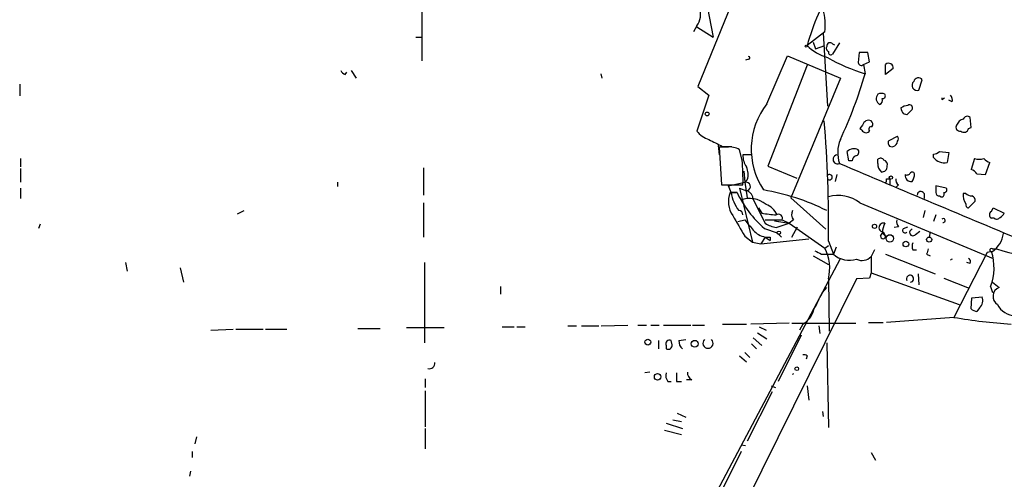
# Model space of a CAD drawing. Extents: x 4 to 901, y 640 to 1528.
# Drawn here: x 650 to 747, y 1307 to 1352 of the extents above; entities that cross this region are included whole.
import ezdxf

# ---------------------------------------------------------------- set-up
doc = ezdxf.new("R2010")
doc.units = 0
doc.header["$MEASUREMENT"] = 0
doc.layers.add('MAIN', color=5, linetype='CONTINUOUS')

msp = doc.modelspace()

# ---------------------------------------------------------------- linework, layer by layer
at = {"layer": 'MAIN'}
for p, q in [((716.1953, 1363.0044), (718.566, 1350.4737)), ((721.7833, 1357.1624), (717.042, 1345.563)), ((689.6947, 1354.961), (689.6947, 1348.103)), ((716.9573, 1351.5744), (716.6187, 1350.9817)), ((716.9573, 1351.4897), (718.566, 1350.4737)), ((689.102, 1350.4737), (689.6947, 1350.4737)), ((729.6573, 1350.9817), (727.8793, 1349.627)), ((729.488, 1350.897), (729.9113, 1343.6157)), ((728.472, 1349.9657), (728.726, 1349.2884)), ((728.726, 1349.2884), (729.6573, 1349.627)), ((731.0967, 1349.881), (730.4193, 1348.7804)), ((730.4193, 1349.7964), (730.5887, 1349.7117)), ((722.122, 1348.2724), (721.7833, 1348.1877)), ((723.9, 1343.8697), (725.932, 1348.611)), ((725.932, 1348.611), (731.1813, 1346.4097)), ((733.044, 1348.9497), (732.9593, 1347.9337)), ((734.06, 1348.0184), (733.8907, 1348.9497)), ((682.6673, 1347.1717), (683.1753, 1346.4097)), ((727.8793, 1347.6797), (723.9847, 1337.689)), ((733.4673, 1347.7644), (734.06, 1348.0184)), ((733.4673, 1347.7644), (733.6367, 1346.833)), ((735.6687, 1346.7484), (735.6687, 1347.7644)), ((736.4307, 1347.341), (735.6687, 1346.7484)), ((682.0747, 1346.7484), (682.244, 1347.0024)), ((707.5593, 1346.4097), (707.4747, 1346.833)), ((731.1813, 1346.4097), (726.2707, 1334.5564)), ((738.9707, 1345.2244), (739.3093, 1346.2404)), ((649.8167, 1345.817), (649.8167, 1344.6317)), ((717.042, 1345.563), (718.1427, 1344.7164)), ((718.1427, 1344.7164), (716.9573, 1341.1604)), ((741.2567, 1344.293), (741.5107, 1344.4624)), ((742.2727, 1344.039), (741.934, 1344.2084)), ((737.7853, 1342.769), (737.4467, 1342.8537)), ((744.1353, 1341.499), (744.0507, 1342.515)), ((733.3827, 1341.753), (733.1287, 1341.4144)), ((743.8813, 1341.4144), (744.1353, 1341.499)), ((736.0073, 1340.229), (736.854, 1340.6524)), ((719.074, 1339.721), (719.1587, 1338.7897)), ((719.9207, 1339.5517), (719.1587, 1339.5517)), ((719.1587, 1339.5517), (719.4127, 1335.8264)), ((719.4973, 1339.6364), (720.4287, 1339.6364)), ((649.9013, 1338.451), (649.9013, 1337.6044)), ((721.4447, 1338.2817), (721.1907, 1339.2977)), ((722.376, 1338.7897), (721.5293, 1338.7897)), ((732.028, 1338.197), (731.8587, 1339.1284)), ((740.41, 1338.5357), (740.41, 1338.8744)), ((741.0027, 1339.1284), (741.934, 1339.0437)), ((741.934, 1339.0437), (741.7647, 1338.0277)), ((744.474, 1338.451), (744.1353, 1337.3504)), ((649.9013, 1337.435), (649.9013, 1336.0804)), ((689.864, 1337.5197), (689.864, 1334.8104)), ((723.9847, 1337.689), (726.8633, 1336.5037)), ((732.3667, 1338.197), (732.028, 1338.197)), ((734.9067, 1337.943), (734.9067, 1338.3664)), ((745.5747, 1336.8424), (745.998, 1338.0277)), ((721.614, 1337.181), (721.6987, 1336.0804)), ((730.8427, 1336.8424), (730.6733, 1336.165)), ((744.728, 1336.927), (745.5747, 1336.8424)), ((649.9013, 1335.4877), (649.9013, 1334.4717)), ((681.3127, 1336.0804), (681.3127, 1335.657)), ((719.4127, 1335.8264), (721.5293, 1335.8264)), ((720.09, 1335.7417), (721.6987, 1336.0804)), ((720.344, 1335.0644), (720.09, 1335.7417)), ((721.1907, 1335.4877), (721.868, 1335.2337)), ((721.1907, 1335.4877), (722.4607, 1330.1537)), ((721.9527, 1336.3344), (721.6987, 1336.0804)), ((721.6987, 1336.0804), (721.9527, 1334.5564)), ((735.7533, 1336.419), (736.092, 1336.419)), ((736.092, 1336.419), (736.092, 1335.8264)), ((736.9387, 1335.8264), (736.6847, 1335.5724)), ((741.68, 1335.4877), (740.664, 1335.7417)), ((720.9367, 1335.0644), (720.2593, 1335.0644)), ((720.344, 1335.0644), (720.9367, 1335.0644)), ((726.2707, 1334.5564), (729.742, 1331.4237)), ((739.4787, 1334.9797), (739.4787, 1334.4717)), ((741.0027, 1334.7257), (741.172, 1334.641)), ((743.6273, 1334.9797), (743.3733, 1334.9797)), ((689.864, 1334.0484), (689.864, 1330.6617)), ((722.5453, 1334.387), (723.7307, 1332.0164)), ((723.0533, 1333.5404), (723.392, 1333.0324)), ((733.1287, 1334.0484), (746.3367, 1328.545)), ((743.8813, 1333.5404), (744.5587, 1334.2177)), ((746.1673, 1333.2017), (746.3367, 1333.5404)), ((746.3367, 1333.5404), (747.4373, 1333.0324)), ((671.4067, 1332.9477), (672.084, 1333.2864)), ((739.5633, 1333.2864), (739.394, 1332.609)), ((740.664, 1332.863), (740.41, 1332.1857)), ((746.4213, 1332.5244), (746.1673, 1332.5244)), ((651.8487, 1331.9317), (651.6793, 1331.5084)), ((721.0213, 1332.1857), (721.6987, 1332.355)), ((723.7307, 1332.355), (725.424, 1332.355)), ((724.662, 1332.2704), (725.0007, 1332.1857)), ((724.662, 1332.2704), (726.1013, 1332.0164)), ((724.8313, 1331.593), (726.1013, 1332.0164)), ((725.424, 1332.355), (726.1013, 1332.0164)), ((726.5247, 1332.355), (726.1013, 1332.0164)), ((726.1013, 1332.0164), (729.6573, 1329.561)), ((726.3553, 1330.6617), (726.948, 1331.6777)), ((736.9387, 1331.6777), (736.5153, 1331.593)), ((737.4467, 1331.5084), (737.87, 1331.6777)), ((721.6987, 1330.7464), (722.4607, 1330.1537)), ((723.7307, 1330.6617), (723.3073, 1329.9844)), ((723.646, 1331.5084), (724.916, 1331.085)), ((723.7307, 1330.6617), (724.2387, 1330.323)), ((724.2387, 1330.6617), (724.2387, 1330.323)), ((724.916, 1331.085), (725.3393, 1330.6617)), ((735.1607, 1330.7464), (735.4147, 1331.1697)), ((735.6687, 1330.7464), (735.33, 1331.085)), ((735.4147, 1331.1697), (735.6687, 1330.7464)), ((738.632, 1330.9157), (739.0553, 1331.2544)), ((740.0713, 1331.1697), (739.9867, 1330.6617)), ((722.4607, 1330.1537), (723.3073, 1329.9844)), ((723.3073, 1329.9844), (728.0487, 1330.4924)), ((729.6573, 1329.561), (729.996, 1329.815)), ((729.996, 1330.2384), (730.504, 1328.9684)), ((730.758, 1329.6457), (730.504, 1328.9684)), ((728.472, 1328.799), (729.996, 1327.9524)), ((729.3187, 1328.9684), (729.9113, 1328.9684)), ((729.9113, 1328.9684), (730.504, 1328.9684)), ((734.568, 1329.3917), (734.2293, 1328.7144)), ((734.2293, 1328.7144), (734.2293, 1327.1057)), ((735.6687, 1328.9684), (740.5793, 1327.021)), ((738.378, 1329.3917), (738.7167, 1329.3917)), ((739.7327, 1328.9684), (740.0713, 1328.799)), ((745.744, 1329.1377), (742.442, 1322.703)), ((746.252, 1329.2224), (745.744, 1329.1377)), ((746.252, 1329.4764), (746.6753, 1329.4764)), ((660.3153, 1328.1217), (660.4847, 1327.275)), ((689.9487, 1328.1217), (689.9487, 1320.163)), ((718.312, 1304.2457), (731.1813, 1328.545)), ((744.0507, 1328.037), (743.712, 1328.1217)), ((665.734, 1327.6137), (666.0727, 1326.1744)), ((734.2293, 1327.1057), (734.06, 1326.5977)), ((734.2293, 1327.1057), (742.95, 1323.973)), ((738.886, 1327.021), (738.9707, 1325.9204)), ((697.484, 1325.751), (697.484, 1324.989)), ((732.79, 1326.513), (720.7673, 1302.2984)), ((729.996, 1326.513), (730.0807, 1321.3484)), ((734.06, 1326.5977), (732.79, 1326.513)), ((741.426, 1326.5977), (743.966, 1325.5817)), ((746.0827, 1325.751), (746.252, 1325.1584)), ((746.252, 1326.1744), (746.9293, 1325.6664)), ((729.4033, 1325.1584), (729.8267, 1325.6664)), ((744.22, 1324.6504), (745.236, 1324.735)), ((744.1353, 1323.5497), (744.22, 1324.6504)), ((744.982, 1323.6344), (744.728, 1323.2957)), ((704.1727, 1321.8564), (705.0193, 1321.8564)), ((705.5273, 1321.8564), (707.2207, 1321.8564)), ((707.4747, 1321.8564), (710.0993, 1321.941)), ((711.1153, 1321.941), (711.962, 1321.941)), ((712.3853, 1321.941), (713.232, 1321.941)), ((713.6553, 1321.941), (716.3647, 1321.941)), ((716.534, 1321.941), (717.7193, 1321.941)), ((719.4973, 1322.0257), (721.868, 1322.0257)), ((726.1013, 1322.1104), (722.2913, 1322.0257)), ((726.3553, 1322.1104), (732.7053, 1322.1104)), ((727.456, 1322.0257), (727.1173, 1321.433)), ((729.0647, 1321.8564), (729.1493, 1321.0944)), ((733.9753, 1322.195), (735.4147, 1322.195)), ((742.442, 1322.703), (735.7533, 1322.195)), ((668.782, 1321.433), (670.9833, 1321.5177)), ((671.2373, 1321.5177), (673.9467, 1321.5177)), ((674.2007, 1321.5177), (676.3173, 1321.5177)), ((683.3447, 1321.6024), (685.546, 1321.6024)), ((688.1707, 1321.687), (691.896, 1321.687)), ((697.6533, 1321.7717), (698.8387, 1321.7717)), ((699.0927, 1321.7717), (699.9393, 1321.7717)), ((722.9687, 1321.179), (723.9, 1320.5864)), ((723.138, 1321.7717), (723.8153, 1321.433)), ((727.2867, 1320.925), (725.0007, 1316.353)), ((713.1473, 1320.417), (713.1473, 1319.5704)), ((713.9093, 1319.909), (713.9093, 1319.5704)), ((714.502, 1319.9937), (714.4173, 1320.417)), ((715.1793, 1320.417), (715.8567, 1320.5017)), ((722.376, 1320.0784), (722.884, 1319.5704)), ((722.5453, 1320.671), (723.392, 1319.909)), ((729.8267, 1320.163), (729.996, 1311.781)), ((721.1907, 1318.893), (721.868, 1318.3004)), ((721.6987, 1319.2317), (722.2067, 1318.7237)), ((727.8793, 1318.893), (727.7947, 1318.5544)), ((712.3007, 1317.2844), (711.7927, 1317.1997)), ((690.0333, 1316.607), (690.0333, 1315.7604)), ((714.0787, 1316.353), (714.4173, 1316.353)), ((714.9253, 1316.353), (715.4333, 1316.353)), ((716.4493, 1316.5224), (715.9413, 1316.5224)), ((724.3233, 1315.9297), (724.7467, 1315.7604)), ((727.8793, 1315.9297), (728.0487, 1314.4904)), ((690.0333, 1315.4217), (690.0333, 1311.8657)), ((724.408, 1315.337), (721.9527, 1310.4264)), ((715.01, 1313.2204), (715.8567, 1312.797)), ((729.4033, 1313.3897), (729.488, 1312.8817)), ((713.9093, 1312.2044), (715.518, 1311.6964)), ((714.5867, 1312.543), (715.4333, 1312.3737)), ((690.0333, 1311.6964), (690.0333, 1309.6644)), ((713.74, 1311.527), (715.4333, 1311.1037)), ((667.3427, 1310.8497), (667.1733, 1310.1724)), ((721.36, 1310.0877), (721.7833, 1310.003)), ((666.9193, 1309.4104), (666.9193, 1308.8177)), ((721.36, 1309.4104), (718.9047, 1304.4997)), ((734.2293, 1309.3257), (734.6527, 1308.5637)), ((666.75, 1307.463), (666.6653, 1306.955))]:
    msp.add_line(p, q, dxfattribs=at)
for centre, radius in [((727.7946, 1349.5636), 0.1058), ((717.9733, 1342.8538), 0.1893), ((736.1907, 1336.5461), 0.1608), ((734.568, 1331.7201), 0.2116), ((725.0853, 1331.0851), 0.1693), ((736.0834, 1330.525), 0.3678), ((739.9866, 1330.4078), 0.2539), ((737.6794, 1329.9632), 0.2759), ((712.0974, 1320.2478), 0.2878), ((716.7391, 1320.0817), 0.3373), ((713.0626, 1316.8046), 0.3217), ((726.8633, 1317.609), 0.1834)]:
    msp.add_circle(centre, radius, dxfattribs=at)
for centre, radius, start, end in [((-32541.1176, 15930.9937), 36364.9631, 336.12603644, 336.38777435), ((754.2098, 1342.0439), 27.4007, 150.255248, 163.933768), ((715.4628, 1352.695), 1.868, 323.13685, 20.605227), ((722.9732, 1351.5748), 6.7104, 354.929256, 13.866432), ((731.4931, 1353.4878), 5.2882, 226.892664, 252.595367), ((730.1652, 1349.373), 0.3785, 153.414641, 243.448488), ((730.1653, 1349.5707), 0.3398, 41.623737, 184.777645), ((722.0797, 1348.3994), 0.1339, 288.421413, 108.462013), ((738.9579, 1364.2737), 18.2344, 240.25582, 253.032925), ((730.2499, 1348.9779), 0.2602, 167.454468, 310.620402), ((733.4673, 1137.2999), 211.6502, 89.885381, 90.114592), ((682.3711, 1347.4683), 0.7785, 202.394546, 247.621867), ((733.2435, 1347.9397), 0.2843, 181.209443, 321.928805), ((735.965, 1347.4002), 0.4695, 352.755391, 129.13056), ((690.0377, 1359.5319), 45.4107, 334.962694, 343.760962), ((738.9284, 1345.944), 0.4826, 37.888519, 164.745922), ((738.7771, 1345.6839), 0.4987, 129.08327, 292.847032), ((735.3978, 1344.3607), 0.6595, 138.121907, 240.796046), ((735.2453, 1344.2089), 0.6821, 60.229073, 119.763636), ((734.9064, 1344.2084), 0.4562, 291.829402, 21.785083), ((735.3865, 1344.6316), 0.2602, 257.454468, 40.620402), ((741.4968, 1344.3777), 0.2546, 160.568703, 199.431297), ((741.5101, 1344.2082), 0.7811, 347.490286, 40.586974), ((729.6741, 1339.3586), 7.3273, 142.000748, 213.46235), ((738.0753, 1342.1229), 1.5908, 97.414948, 123.698059), ((738.1482, 1343.5051), 0.9573, 183.51548, 222.879217), ((865.0392, 1216.0231), 179.6053, 134.885409, 135.114591), ((738.0393, 1343.4464), 0.3053, 326.299523, 123.684862), ((743.6766, 1341.3158), 1.0736, 106.409417, 155.970322), ((743.7684, 1342.2045), 0.4196, 47.723556, 160.334234), ((618.6263, 1332.2659), 111.3882, 358.957038, 5.104507), ((817.9604, 1425.8825), 119.7133, 224.876948, 225.106165), ((733.9915, 1341.5937), 0.6294, 67.799618, 165.336609), ((734.2575, 1341.3298), 0.2602, 77.454468, 220.620402), ((733.9753, 1341.8377), 0.4234, 323.132809, 53.132809), ((743.0365, 1341.5487), 0.3971, 149.036243, 282.037306), ((743.4345, 1341.4848), 0.4523, 225.824085, 351.045813), ((718.8203, 1342.5156), 2.3038, 216.033225, 252.895077), ((733.7213, 1341.4144), 0.4234, 233.132809, 323.132809), ((736.5155, 1340.3984), 0.4232, 323.116564, 36.883436), ((888.1499, 1678.6347), 378.6338, 243.320351, 243.549527), ((720.2311, 1337.8015), 1.7775, 57.325588, 100.056902), ((734.2633, 1339.0169), 3.3437, 157.18031, 198.733517), ((732.5244, 1338.4626), 0.9415, 62.490583, 134.995697), ((736.2783, 1339.9751), 0.3714, 136.865901, 294.225635), ((736.2757, 1340.1959), 0.5806, 285.484491, 354.910999), ((723.3771, 1338.6767), 1.8513, 176.500503, 215.395925), ((730.9028, 1338.3463), 0.4475, 97.71903, 295.677481), ((732.8153, 1338.2648), 0.4537, 104.030118, 188.59446), ((732.6347, 1339.086), 0.3875, 280.497939, 33.11188), ((735.1645, 1338.0546), 0.4046, 34.149649, 129.584353), ((740.351, 1339.8305), 0.9579, 273.531189, 312.867946), ((741.5419, 1339.494), 1.4831, 220.252239, 278.639839), ((744.9397, 1339.6793), 1.3136, 249.236183, 290.759739), ((746.337, 1339.1289), 1.1522, 216.039438, 252.889228), ((697.0358, 1336.2116), 24.4965, 359.099005, 4.847611), ((720.4188, 1336.8699), 1.6247, 340.755389, 26.877321), ((2708.9492, 6011.8233), 5075.1411, 247.0633081, 247.2924913), ((735.8925, 1337.8462), 0.9905, 174.391856, 229.200438), ((735.2596, 1337.6748), 0.5786, 268.583744, 1.406357), ((735.3723, 1337.816), 0.4827, 344.745922, 74.745922), ((730.1138, 1336.5883), 0.264, 219.897289, 140.086062), ((738.1954, 1336.7444), 0.5876, 170.399825, 279.590561), ((737.7854, 1337.1809), 0.3785, 243.414641, 333.448488), ((738.3145, 1336.8636), 0.2413, 15.234291, 142.137512), ((737.0252, 1337.011), 1.5244, 326.291169, 356.841227), ((743.7966, 1336.2497), 1.1516, 36.024081, 72.896174), ((721.8256, 1335.6571), 0.4358, 286.705539, 106.696726), ((735.288, 1336.2919), 0.4824, 322.11564, 15.278039), ((737.2556, 1336.313), 0.5807, 169.481572, 236.925669), ((909.9639, 1335.403), 169.3002, 179.885375, 180.114592), ((741.4825, 1335.3183), 0.2601, 257.454468, 40.620402), ((722.5004, 1334.1563), 2.4181, 157.942071, 214.738313), ((724.483, 1335.786), 4.2014, 189.88964, 216.508238), ((731.18, 1340.0586), 11.3959, 205.991906, 228.615143), ((721.5948, 1334.3525), 0.9511, 2.078734, 67.895435), ((719.8094, 1313.0748), 22.5578, 63.636004, 80.425854), ((730.9552, 1331.135), 3.6348, 53.275752, 105.301018), ((739.1628, 1334.8038), 0.3616, 29.110013, 178.954052), ((740.9604, 1335.0221), 0.2994, 171.878017, 278.121983), ((741.2284, 1334.895), 0.2602, 257.480746, 40.60607), ((744.6864, 1334.7682), 1.33, 170.85, 217.220566), ((744.2796, 1335.6832), 0.9594, 227.162672, 266.438195), ((744.1099, 1334.2854), 0.4539, 351.421795, 75.960695), ((722.1863, 1331.9373), 2.5345, 50.004845, 111.065914), ((723.1469, 1332.0507), 1.9466, 24.662696, 69.91832), ((743.9358, 1333.8609), 0.3252, 161.570623, 260.349349), ((1229.0838, 1628.0994), 588.0973, 210.1432392, 210.372432), ((721.1059, 1332.863), 0.4234, 0, 89.986468), ((725.2473, 1342.5967), 9.7426, 259.022004, 267.552776), ((725.0314, 1332.4967), 0.4174, 340.15411, 118.646613), ((727.2491, 1332.8904), 0.9008, 153.921362, 216.4679), ((746.3366, 1332.863), 0.3786, 116.558284, 243.434949), ((746.6792, 1332.8361), 0.4046, 230.395708, 325.850351), ((746.7174, 1333.3288), 0.7785, 292.394546, 337.621867), ((976.1513, 1543.5213), 330.662, 219.688759, 219.917915), ((725.4108, 1334.7414), 3.2013, 238.344073, 259.57077), ((735.4464, 1331.6036), 0.4351, 71.565051, 265.821491), ((739.182, 1330.5349), 3.8911, 157.620265, 171.872605), ((737.5318, 1332.1859), 0.781, 167.495859, 220.591747), ((741.3837, 1332.2915), 0.1952, 257.452086, 130.594926), ((724.1084, 1332.6987), 2.0717, 221.019159, 259.49553), ((723.9847, 1457.6616), 127.0002, 269.885409, 270.114592), ((735.4147, 1330.7464), 0.254, 180, 0), ((737.5948, 1331.3179), 0.2414, 127.862488, 322.11877), ((738.3731, 1331.11), 0.3237, 104.272363, 323.112402), ((744.8021, 1331.3497), 2.5744, 304.277098, 352.201957), ((739.0127, 1329.7303), 0.7194, 151.913927, 208.079046), ((813.6299, 1498.4876), 189.3281, 243.327138, 243.556321), ((725.6892, 1327.5772), 4.4364, 346.120376, 26.562163), ((732.081, 1330.6673), 2.318, 227.131059, 287.810401), ((733.3314, 1329.5977), 1.2596, 244.543695, 315.469627), ((866.8097, 1286.8999), 133.8593, 161.453816, 161.683013), ((746.1462, 1329.3706), 0.1497, 45, 278.103038), ((741.207, 1327.6066), 5.2168, 339.164114, 18.042834), ((754.1856, 1353.9019), 25.5541, 252.908497, 275.379397), ((742.2834, 1328.2273), 0.2334, 92.628206, 140.511932), ((743.712, 1328.2063), 0.3787, 333.441716, 63.441716), ((738.0865, 1326.5229), 0.3505, 276.141625, 210.750679), ((305.63, 1535.9616), 473.3094, 333.323075, 333.552258), ((744.2701, 1324.3783), 1.0297, 313.740782, 20.26883), ((747.2612, 1324.7781), 0.9483, 110.48745, 238.096441), ((748.5555, 1324.8871), 2.0148, 206.980922, 269.502332), ((726.2463, 1324.0914), 2.3938, 300.353778, 344.83053), ((744.7876, 1324.2532), 0.9594, 227.162672, 266.438195), ((752.2196, 1380.5002), 58.6184, 260.398135, 265.984434), ((714.248, 1320.0783), 0.3787, 63.441716, 206.558284), ((714.0786, 1319.9599), 0.4247, 246.507351, 4.56424), ((716.1648, 1320.3202), 0.9902, 174.39016, 229.217958), ((718.058, 1320.135), 0.4992, 132.726907, 47.273093), ((727.5829, 1318.512), 0.4827, 52.11877, 105.242626), ((690.4252, 1318.1488), 0.5436, 255.304185, 7.068804), ((714.8411, 1316.9458), 0.9658, 164.757889, 217.866658), ((926.6251, 1316.7763), 211.7002, 179.885408, 180.114564), ((716.8091, 1317.2209), 0.7857, 175.364144, 242.746833), ((726.6617, 1316.8932), 0.2607, 121.70253, 148.248528)]:
    msp.add_arc(centre, radius, start, end, dxfattribs=at)

doc.saveas('drawing.dxf')
